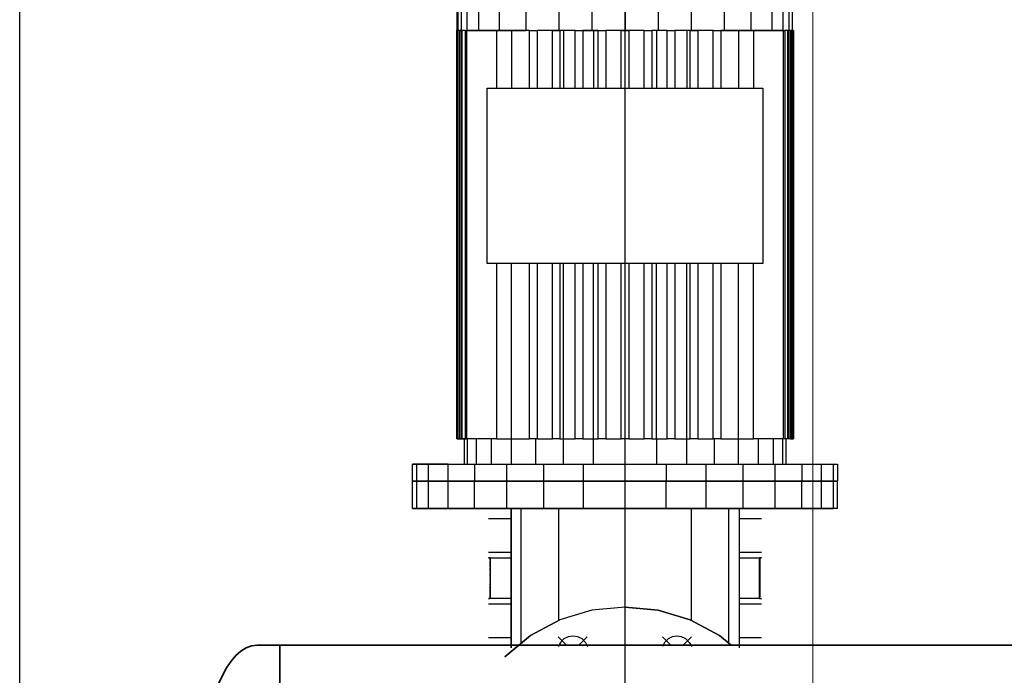
# Model space of a CAD drawing. Units: millimetres. Extents: x 862 to 1119, y 703 to 855.
# Drawn here: x 981 to 981, y 812 to 812 of the extents above; entities that cross this region are included whole.
import ezdxf

# ---------------------------------------------------------------- set-up
doc = ezdxf.new("R2010")
doc.units = ezdxf.units.MM
doc.linetypes.add('CENTERX2', pattern=[101.6, 63.5, -12.7, 12.7, -12.7])
doc.layers.add('appoggio', color=7, linetype='Continuous', lineweight=20)
doc.layers.add('Contorni', color=3, linetype='Continuous', lineweight=35)
for name, color, linetype in [('Center', 8, 'CENTERX2'), ('fissaggio', 9, 'Continuous'), ('GRUNDFOS', 5, 'Continuous')]:
    doc.layers.add(name, color=color, linetype=linetype)

msp = doc.modelspace()

# ---------------------------------------------------------------- linework, layer by layer
at = {"layer": 'appoggio', "color": 3}
msp.add_line((981.37837, 816.12387), (981.37837, 791.81439), dxfattribs=at)
at = {"layer": 'Center', "color": 8}
msp.add_line((981.26946, 810.50812), (981.26946, 812.04212), dxfattribs=at)
at = {"layer": 'Contorni', "color": 8, "ltscale": 0.5}
for p, q in [((981.05623, 811.61034), (981.06934, 811.61034)), ((981.06934, 811.61034), (981.63193, 811.61034)), ((981.06934, 811.45734), (981.06934, 811.61034))]:
    msp.add_line(p, q, dxfattribs=at)
msp.add_ellipse((981.05623, 811.53384), major_axis=(0, -0.0765), ratio=0.414286, start_param=3.141593, end_param=6.283185, dxfattribs=at)
at = {"layer": 'fissaggio'}
msp.add_line((980.9186, 811.00358), (980.9186, 813.85358), dxfattribs=at)
at = {"layer": 'GRUNDFOS', "color": 8}
for p, q in [((981.17187, 812.03557), (981.17187, 811.96657)), ((981.17261, 812.03557), (981.17261, 811.96657)), ((981.17458, 811.96657), (981.17458, 812.03557)), ((981.17779, 812.03557), (981.17779, 811.96657)), ((981.18444, 812.03557), (981.18444, 811.96657)), ((981.19652, 812.03557), (981.19652, 811.96657)), ((981.21204, 812.03557), (981.21204, 811.96657)), ((981.23102, 812.03557), (981.23102, 811.96657)), ((981.25024, 812.03557), (981.25024, 811.96657)), ((981.26946, 812.03557), (981.26946, 811.96657)), ((981.28868, 812.03557), (981.28868, 811.96657)), ((981.3079, 811.96657), (981.3079, 812.03557)), ((981.32688, 812.03557), (981.32688, 811.96657)), ((981.3424, 812.03557), (981.3424, 811.96657)), ((981.35448, 812.03557), (981.35448, 811.96657)), ((981.36088, 812.03557), (981.36088, 811.96657)), ((981.36433, 812.03557), (981.36433, 811.96657)), ((981.3663, 812.03557), (981.3663, 811.96657)), ((981.17187, 811.96657), (981.17187, 811.96682)), ((981.17187, 811.73), (981.17187, 811.96657)), ((981.17187, 811.73), (981.17187, 811.96657)), ((981.17212, 811.96657), (981.17187, 811.96657)), ((981.17187, 811.96657), (981.17212, 811.96657)), ((981.17212, 811.96657), (981.17212, 811.73)), ((981.17212, 811.96657), (981.17237, 811.96657)), ((981.17237, 811.73), (981.17237, 811.96657)), ((981.17261, 811.96657), (981.17237, 811.96657)), ((981.17261, 811.96657), (981.17237, 811.96657)), ((981.1731, 811.96657), (981.17261, 811.96657)), ((981.1731, 811.96657), (981.17261, 811.96657)), ((981.1731, 811.96657), (981.1731, 811.73)), ((981.1731, 811.96657), (981.1736, 811.96657)), ((981.1736, 811.73), (981.1736, 811.96657)), ((981.17434, 811.96657), (981.1736, 811.96657)), ((981.1736, 811.96657), (981.17434, 811.96657)), ((981.17434, 811.96657), (981.17434, 811.73)), ((981.17508, 811.96657), (981.17434, 811.96657)), ((981.17434, 811.96657), (981.17458, 811.96657)), ((981.17434, 811.96657), (981.17508, 811.96657)), ((981.17458, 811.96657), (981.17434, 811.96657)), ((981.17458, 811.96657), (981.17508, 811.96657)), ((981.17508, 811.96657), (981.17458, 811.96657)), ((981.17508, 811.73), (981.17508, 811.96657)), ((981.1768, 811.96657), (981.17508, 811.96657)), ((981.1768, 811.96657), (981.17508, 811.96657)), ((981.1768, 811.96657), (981.1768, 811.73)), ((981.1768, 811.96657), (981.17754, 811.96657)), ((981.17754, 811.96657), (981.17754, 811.73)), ((981.17779, 811.96657), (981.17754, 811.96657)), ((981.17754, 811.96657), (981.17779, 811.96657)), ((981.18444, 811.96657), (981.17779, 811.96657)), ((981.17779, 811.96657), (981.18444, 811.96657)), ((981.19652, 811.96657), (981.18444, 811.96657)), ((981.18444, 811.96657), (981.19652, 811.96657)), ((981.19504, 811.96657), (981.19504, 811.93306)), ((981.21204, 811.96657), (981.19652, 811.96657)), ((981.19652, 811.96657), (981.21204, 811.96657)), ((981.20366, 811.96657), (981.20366, 811.93306)), ((981.21401, 811.96657), (981.21204, 811.96657)), ((981.21401, 811.96657), (981.21204, 811.96657)), ((981.21401, 811.93306), (981.21401, 811.96657)), ((981.21401, 811.93306), (981.21401, 811.96657)), ((981.21401, 811.96657), (981.21845, 811.96657)), ((981.21845, 811.96657), (981.21845, 811.93306)), ((981.21845, 811.96657), (981.21845, 811.93306)), ((981.22732, 811.96657), (981.21845, 811.96657)), ((981.22732, 811.96657), (981.21845, 811.96657)), ((981.22732, 811.93306), (981.22732, 811.96657)), ((981.23102, 811.96657), (981.22732, 811.96657)), ((981.23175, 811.96657), (981.22732, 811.96657)), ((981.22732, 811.96657), (981.23102, 811.96657)), ((981.22732, 811.93306), (981.22732, 811.96657)), ((981.22732, 811.96657), (981.23175, 811.96657)), ((981.23102, 811.96657), (981.23175, 811.96657)), ((981.23175, 811.96657), (981.23102, 811.96657)), ((981.23175, 811.96657), (981.23175, 811.93306)), ((981.23175, 811.96657), (981.23175, 811.93306)), ((981.24063, 811.96657), (981.23175, 811.96657)), ((981.24063, 811.96657), (981.23175, 811.96657)), ((981.23373, 811.96657), (981.23373, 811.93306)), ((981.24063, 811.93306), (981.24063, 811.96657)), ((981.24063, 811.93306), (981.24063, 811.96657)), ((981.24063, 811.96657), (981.24506, 811.96657)), ((981.24506, 811.96657), (981.24506, 811.93306)), ((981.25024, 811.96657), (981.24506, 811.96657)), ((981.24506, 811.96657), (981.24506, 811.93306)), ((981.24506, 811.96657), (981.25024, 811.96657)), ((981.25393, 811.96657), (981.25024, 811.96657)), ((981.25024, 811.96657), (981.25393, 811.96657)), ((981.25122, 811.96657), (981.25122, 811.93306)), ((981.25393, 811.93306), (981.25393, 811.96657)), ((981.25393, 811.93306), (981.25393, 811.96657)), ((981.25393, 811.96657), (981.25837, 811.96657)), ((981.25837, 811.96657), (981.25837, 811.93306)), ((981.25837, 811.96657), (981.25837, 811.93306)), ((981.26724, 811.96657), (981.25837, 811.96657)), ((981.26724, 811.96657), (981.25837, 811.96657)), ((981.26724, 811.93306), (981.26724, 811.96657)), ((981.27168, 811.96657), (981.26724, 811.96657)), ((981.26724, 811.96657), (981.26946, 811.96657)), ((981.26724, 811.93306), (981.26724, 811.96657)), ((981.26724, 811.96657), (981.27168, 811.96657)), ((981.26946, 811.96657), (981.26724, 811.96657)), ((981.26946, 811.96657), (981.27168, 811.96657)), ((981.27168, 811.96657), (981.26946, 811.96657)), ((981.27168, 811.96657), (981.27168, 811.93306)), ((981.27168, 811.96657), (981.27168, 811.93306)), ((981.28055, 811.96657), (981.27168, 811.96657)), ((981.28055, 811.96657), (981.27168, 811.96657)), ((981.28055, 811.93306), (981.28055, 811.96657)), ((981.28055, 811.93306), (981.28055, 811.96657)), ((981.28055, 811.96657), (981.28498, 811.96657)), ((981.28498, 811.96657), (981.28498, 811.93306)), ((981.28868, 811.96657), (981.28498, 811.96657)), ((981.28498, 811.96657), (981.28498, 811.93306)), ((981.28868, 811.96657), (981.28498, 811.96657)), ((981.28769, 811.96657), (981.28769, 811.93306)), ((981.29385, 811.96657), (981.28868, 811.96657)), ((981.29385, 811.96657), (981.28868, 811.96657)), ((981.29385, 811.93306), (981.29385, 811.96657)), ((981.29385, 811.93306), (981.29385, 811.96657)), ((981.29385, 811.96657), (981.29829, 811.96657)), ((981.29829, 811.96657), (981.29829, 811.93306)), ((981.29829, 811.96657), (981.29829, 811.93306)), ((981.30716, 811.96657), (981.29829, 811.96657)), ((981.30716, 811.96657), (981.29829, 811.96657)), ((981.30519, 811.96657), (981.30519, 811.93306)), ((981.30716, 811.93306), (981.30716, 811.96657)), ((981.3116, 811.96657), (981.30716, 811.96657)), ((981.30716, 811.96657), (981.3079, 811.96657)), ((981.30716, 811.93306), (981.30716, 811.96657)), ((981.30716, 811.96657), (981.3116, 811.96657)), ((981.3079, 811.96657), (981.30716, 811.96657)), ((981.3116, 811.96657), (981.3079, 811.96657)), ((981.3079, 811.96657), (981.3116, 811.96657)), ((981.3116, 811.96657), (981.3116, 811.93306)), ((981.3116, 811.96657), (981.3116, 811.93306)), ((981.32047, 811.96657), (981.3116, 811.96657)), ((981.32047, 811.96657), (981.3116, 811.96657)), ((981.32047, 811.93306), (981.32047, 811.96657)), ((981.32047, 811.93306), (981.32047, 811.96657)), ((981.32047, 811.96657), (981.3249, 811.96657)), ((981.3249, 811.96657), (981.3249, 811.93306)), ((981.3249, 811.96657), (981.3249, 811.93306)), ((981.32688, 811.96657), (981.3249, 811.96657)), ((981.3249, 811.96657), (981.32688, 811.96657)), ((981.3424, 811.96657), (981.32688, 811.96657)), ((981.32688, 811.96657), (981.3424, 811.96657)), ((981.33525, 811.96657), (981.33525, 811.93306)), ((981.35448, 811.96657), (981.3424, 811.96657)), ((981.3424, 811.96657), (981.35448, 811.96657)), ((981.34388, 811.96657), (981.34388, 811.93306)), ((981.36088, 811.96657), (981.35448, 811.96657)), ((981.35448, 811.96657), (981.36088, 811.96657)), ((981.36138, 811.96657), (981.36088, 811.96657)), ((981.36138, 811.96657), (981.36088, 811.96657)), ((981.36138, 811.73), (981.36138, 811.96657)), ((981.36138, 811.96657), (981.36212, 811.96657)), ((981.36212, 811.96657), (981.36212, 811.73)), ((981.36359, 811.96657), (981.36212, 811.96657)), ((981.36359, 811.96657), (981.36212, 811.96657)), ((981.36359, 811.96657), (981.36359, 811.73)), ((981.36433, 811.96657), (981.36359, 811.96657)), ((981.36359, 811.96657), (981.36433, 811.96657)), ((981.36433, 811.96657), (981.36359, 811.96657)), ((981.36359, 811.96657), (981.36433, 811.96657)), ((981.36433, 811.96657), (981.36433, 811.96682)), ((981.36433, 811.96657), (981.36433, 811.96682)), ((981.36433, 811.96657), (981.36433, 811.73)), ((981.36532, 811.96657), (981.36433, 811.96657)), ((981.36532, 811.96657), (981.36433, 811.96657)), ((981.36532, 811.96657), (981.36532, 811.73)), ((981.36532, 811.96657), (981.36581, 811.96657)), ((981.3663, 811.96657), (981.36581, 811.96657)), ((981.36581, 811.96657), (981.36581, 811.73)), ((981.36581, 811.96657), (981.3663, 811.96657)), ((981.36655, 811.96657), (981.3663, 811.96657)), ((981.3663, 811.96657), (981.36655, 811.96657)), ((981.36655, 811.96657), (981.36655, 811.73)), ((981.36655, 811.96657), (981.36655, 811.73)), ((981.36704, 811.96657), (981.36655, 811.96657)), ((981.36655, 811.96657), (981.36704, 811.96657)), ((981.36704, 811.96657), (981.36704, 811.96682)), ((981.36704, 811.96657), (981.36704, 811.73)), ((981.36704, 811.73), (981.36704, 811.96657)), ((981.18962, 811.83153), (981.18962, 811.93306)), ((981.18962, 811.93306), (981.3493, 811.93306)), ((981.18962, 811.83153), (981.18962, 811.93306)), ((981.18962, 811.93306), (981.3493, 811.93306)), ((981.3493, 811.93306), (981.3493, 811.83153)), ((981.3493, 811.93306), (981.3493, 811.83153)), ((981.3493, 811.83153), (981.18962, 811.83153)), ((981.3493, 811.83153), (981.18962, 811.83153)), ((981.19504, 811.83153), (981.19504, 811.73)), ((981.20366, 811.73), (981.20366, 811.83153)), ((981.21401, 811.73), (981.21401, 811.83153)), ((981.21401, 811.73), (981.21401, 811.83153)), ((981.21845, 811.83153), (981.21845, 811.73)), ((981.21845, 811.83153), (981.21845, 811.73)), ((981.22732, 811.73), (981.22732, 811.83153)), ((981.22732, 811.73), (981.22732, 811.83153)), ((981.23175, 811.83153), (981.23175, 811.73)), ((981.23175, 811.83153), (981.23175, 811.73)), ((981.23373, 811.73), (981.23373, 811.83153)), ((981.24063, 811.73), (981.24063, 811.83153)), ((981.24063, 811.73), (981.24063, 811.83153)), ((981.24506, 811.83153), (981.24506, 811.73)), ((981.24506, 811.83153), (981.24506, 811.73)), ((981.25122, 811.73), (981.25122, 811.83153)), ((981.25393, 811.73), (981.25393, 811.83153)), ((981.25393, 811.73), (981.25393, 811.83153)), ((981.25837, 811.83153), (981.25837, 811.73)), ((981.25837, 811.83153), (981.25837, 811.73)), ((981.26724, 811.73), (981.26724, 811.83153)), ((981.26724, 811.73), (981.26724, 811.83153)), ((981.27168, 811.83153), (981.27168, 811.73)), ((981.27168, 811.83153), (981.27168, 811.73)), ((981.28055, 811.73), (981.28055, 811.83153)), ((981.28055, 811.73), (981.28055, 811.83153)), ((981.28498, 811.83153), (981.28498, 811.73)), ((981.28498, 811.83153), (981.28498, 811.73)), ((981.28769, 811.73), (981.28769, 811.83153)), ((981.29385, 811.73), (981.29385, 811.83153)), ((981.29385, 811.73), (981.29385, 811.83153)), ((981.29829, 811.83153), (981.29829, 811.73)), ((981.29829, 811.83153), (981.29829, 811.73)), ((981.30519, 811.73), (981.30519, 811.83153)), ((981.30716, 811.73), (981.30716, 811.83153)), ((981.30716, 811.73), (981.30716, 811.83153)), ((981.3116, 811.83153), (981.3116, 811.73)), ((981.3116, 811.83153), (981.3116, 811.73)), ((981.32047, 811.73), (981.32047, 811.83153)), ((981.32047, 811.73), (981.32047, 811.83153)), ((981.3249, 811.83153), (981.3249, 811.73)), ((981.3249, 811.83153), (981.3249, 811.73)), ((981.33525, 811.73), (981.33525, 811.83153)), ((981.34388, 811.73), (981.34388, 811.83153)), ((981.17212, 811.73), (981.17187, 811.73)), ((981.17212, 811.73), (981.17187, 811.73)), ((981.17212, 811.73), (981.17237, 811.73)), ((981.17237, 811.73), (981.17212, 811.73)), ((981.17237, 811.73), (981.1731, 811.73)), ((981.1731, 811.73), (981.17237, 811.73)), ((981.1731, 811.73), (981.1736, 811.73)), ((981.1736, 811.73), (981.1731, 811.73)), ((981.1736, 811.73), (981.17434, 811.73)), ((981.17434, 811.73), (981.1736, 811.73)), ((981.17434, 811.73), (981.17508, 811.73)), ((981.17508, 811.73), (981.17434, 811.73)), ((981.17508, 811.73), (981.1768, 811.73)), ((981.1768, 811.73), (981.17508, 811.73)), ((981.17631, 811.71521), (981.17631, 811.73)), ((981.1768, 811.73), (981.17754, 811.73)), ((981.17754, 811.73), (981.1768, 811.73)), ((981.19504, 811.73), (981.17754, 811.73)), ((981.19504, 811.73), (981.17754, 811.73)), ((981.17803, 811.73), (981.17803, 811.71521)), ((981.18345, 811.71521), (981.18345, 811.73)), ((981.19208, 811.71521), (981.19208, 811.73)), ((981.19504, 811.73), (981.20366, 811.73)), ((981.20366, 811.71521), (981.20366, 811.73)), ((981.20366, 811.73), (981.21401, 811.73)), ((981.21845, 811.73), (981.21401, 811.73)), ((981.21845, 811.73), (981.21401, 811.73)), ((981.21771, 811.71521), (981.21771, 811.73)), ((981.21845, 811.73), (981.22732, 811.73)), ((981.23175, 811.73), (981.22732, 811.73)), ((981.23175, 811.73), (981.22732, 811.73)), ((981.23175, 811.73), (981.23373, 811.73)), ((981.23373, 811.71521), (981.23373, 811.73)), ((981.23373, 811.73), (981.24063, 811.73)), ((981.24506, 811.73), (981.24063, 811.73)), ((981.24506, 811.73), (981.24063, 811.73)), ((981.24506, 811.73), (981.25122, 811.73)), ((981.25122, 811.71521), (981.25122, 811.73)), ((981.25122, 811.73), (981.25393, 811.73)), ((981.25837, 811.73), (981.25393, 811.73)), ((981.25837, 811.73), (981.25393, 811.73)), ((981.25837, 811.73), (981.26724, 811.73)), ((981.27168, 811.73), (981.26724, 811.73)), ((981.27168, 811.73), (981.26724, 811.73)), ((981.26946, 811.71521), (981.26946, 811.73)), ((981.27168, 811.73), (981.28055, 811.73)), ((981.28498, 811.73), (981.28055, 811.73)), ((981.28498, 811.73), (981.28055, 811.73)), ((981.28498, 811.73), (981.28769, 811.73)), ((981.28769, 811.73), (981.28769, 811.71521)), ((981.28769, 811.73), (981.29385, 811.73)), ((981.29829, 811.73), (981.29385, 811.73)), ((981.29829, 811.73), (981.29385, 811.73)), ((981.29829, 811.73), (981.30519, 811.73)), ((981.30519, 811.71521), (981.30519, 811.73)), ((981.30519, 811.73), (981.30716, 811.73)), ((981.3116, 811.73), (981.30716, 811.73)), ((981.3116, 811.73), (981.30716, 811.73)), ((981.3116, 811.73), (981.32047, 811.73)), ((981.3249, 811.73), (981.32047, 811.73)), ((981.3249, 811.73), (981.32047, 811.73)), ((981.32121, 811.71521), (981.32121, 811.73)), ((981.3249, 811.73), (981.33525, 811.73)), ((981.33525, 811.71521), (981.33525, 811.73)), ((981.33525, 811.73), (981.34388, 811.73)), ((981.36138, 811.73), (981.34388, 811.73)), ((981.36138, 811.73), (981.34388, 811.73)), ((981.34684, 811.71521), (981.34684, 811.73)), ((981.35546, 811.71521), (981.35546, 811.73)), ((981.36088, 811.71521), (981.36088, 811.73)), ((981.36212, 811.73), (981.36138, 811.73)), ((981.36212, 811.73), (981.36138, 811.73)), ((981.36359, 811.73), (981.36212, 811.73)), ((981.36359, 811.73), (981.36212, 811.73)), ((981.36261, 811.73), (981.36261, 811.71521)), ((981.36433, 811.73), (981.36359, 811.73)), ((981.36433, 811.73), (981.36359, 811.73)), ((981.36532, 811.73), (981.36433, 811.73)), ((981.36532, 811.73), (981.36433, 811.73)), ((981.36532, 811.73), (981.36581, 811.73)), ((981.36581, 811.73), (981.36532, 811.73)), ((981.36581, 811.73), (981.36655, 811.73)), ((981.36655, 811.73), (981.36581, 811.73)), ((981.36704, 811.73), (981.36655, 811.73)), ((981.36655, 811.73), (981.36704, 811.73)), ((981.14624, 811.70536), (981.14624, 811.71521)), ((981.14624, 811.71521), (981.14871, 811.71521)), ((981.14871, 811.71521), (981.14624, 811.71521)), ((981.14871, 811.70536), (981.14871, 811.71521)), ((981.14871, 811.71521), (981.15561, 811.71521)), ((981.15561, 811.71521), (981.14871, 811.71521)), ((981.15561, 811.70536), (981.15561, 811.71521)), ((981.15561, 811.71521), (981.16694, 811.71521)), ((981.16694, 811.71521), (981.15561, 811.71521)), ((981.16694, 811.70536), (981.16694, 811.71521)), ((981.16694, 811.71521), (981.18222, 811.71521)), ((981.16694, 811.71521), (981.18222, 811.71521)), ((981.18222, 811.71521), (981.20095, 811.71521)), ((981.18222, 811.71521), (981.20095, 811.71521)), ((981.18222, 811.71521), (981.18222, 811.70536)), ((981.20095, 811.70536), (981.20095, 811.71521)), ((981.20095, 811.71521), (981.22239, 811.71521)), ((981.20095, 811.71521), (981.22239, 811.71521)), ((981.22239, 811.70536), (981.22239, 811.71521)), ((981.22239, 811.71521), (981.24531, 811.71521)), ((981.22239, 811.71521), (981.24531, 811.71521)), ((981.24531, 811.70536), (981.24531, 811.71521)), ((981.24531, 811.71521), (981.26946, 811.71521)), ((981.24531, 811.71521), (981.26946, 811.71521)), ((981.26946, 811.70536), (981.26946, 811.71521)), ((981.26946, 811.71521), (981.29336, 811.71521)), ((981.26946, 811.71521), (981.29336, 811.71521)), ((981.29336, 811.71521), (981.31653, 811.71521)), ((981.29336, 811.71521), (981.31653, 811.71521)), ((981.29336, 811.71521), (981.29336, 811.70536)), ((981.31653, 811.70536), (981.31653, 811.71521)), ((981.31653, 811.71521), (981.33797, 811.71521)), ((981.31653, 811.71521), (981.33797, 811.71521)), ((981.33797, 811.70536), (981.33797, 811.71521)), ((981.33797, 811.71521), (981.35645, 811.71521)), ((981.33797, 811.71521), (981.35645, 811.71521)), ((981.35645, 811.70536), (981.35645, 811.71521)), ((981.35645, 811.71521), (981.37197, 811.71521)), ((981.35645, 811.71521), (981.37197, 811.71521)), ((981.37197, 811.71521), (981.38331, 811.71521)), ((981.37197, 811.71521), (981.37197, 811.70536)), ((981.37197, 811.71521), (981.38331, 811.71521)), ((981.38331, 811.70536), (981.38331, 811.71521)), ((981.38331, 811.71521), (981.39021, 811.71521)), ((981.38331, 811.71521), (981.39021, 811.71521)), ((981.39021, 811.70536), (981.39021, 811.71521)), ((981.39021, 811.71521), (981.39267, 811.71521)), ((981.39021, 811.71521), (981.39267, 811.71521)), ((981.39267, 811.71521), (981.39267, 811.70536)), ((981.14871, 811.70536), (981.14624, 811.70536)), ((981.14624, 811.68959), (981.14624, 811.70536)), ((981.14871, 811.70536), (981.14624, 811.70536)), ((981.14624, 811.70536), (981.14871, 811.70536)), ((981.15561, 811.70536), (981.14871, 811.70536)), ((981.14871, 811.68959), (981.14871, 811.70536)), ((981.15561, 811.70536), (981.14871, 811.70536)), ((981.14871, 811.70536), (981.15561, 811.70536)), ((981.16694, 811.70536), (981.15561, 811.70536)), ((981.15561, 811.68959), (981.15561, 811.70536)), ((981.16694, 811.70536), (981.15561, 811.70536)), ((981.15561, 811.70536), (981.16694, 811.70536)), ((981.18222, 811.70536), (981.16694, 811.70536)), ((981.16694, 811.68959), (981.16694, 811.70536)), ((981.18222, 811.70536), (981.16694, 811.70536)), ((981.16694, 811.70536), (981.18222, 811.70536)), ((981.20095, 811.70536), (981.18222, 811.70536)), ((981.18222, 811.68959), (981.18222, 811.70536)), ((981.20095, 811.70536), (981.18222, 811.70536)), ((981.18222, 811.70536), (981.20095, 811.70536)), ((981.22239, 811.70536), (981.20095, 811.70536)), ((981.20095, 811.68959), (981.20095, 811.70536)), ((981.22239, 811.70536), (981.20095, 811.70536)), ((981.20095, 811.70536), (981.22239, 811.70536)), ((981.22239, 811.70536), (981.24531, 811.70536)), ((981.22239, 811.68959), (981.22239, 811.70536)), ((981.24531, 811.70536), (981.22239, 811.70536)), ((981.22239, 811.70536), (981.24531, 811.70536)), ((981.24531, 811.70536), (981.26946, 811.70536)), ((981.24531, 811.68959), (981.24531, 811.70536)), ((981.26946, 811.70536), (981.24531, 811.70536)), ((981.24531, 811.70536), (981.26946, 811.70536)), ((981.26946, 811.70536), (981.29336, 811.70536)), ((981.26946, 811.68959), (981.26946, 811.70536)), ((981.29336, 811.70536), (981.26946, 811.70536)), ((981.26946, 811.70536), (981.29336, 811.70536)), ((981.29336, 811.70536), (981.31653, 811.70536)), ((981.29336, 811.68959), (981.29336, 811.70536)), ((981.31653, 811.70536), (981.29336, 811.70536)), ((981.29336, 811.70536), (981.31653, 811.70536)), ((981.31653, 811.70536), (981.33797, 811.70536)), ((981.31653, 811.68959), (981.31653, 811.70536)), ((981.33797, 811.70536), (981.31653, 811.70536)), ((981.31653, 811.70536), (981.33797, 811.70536)), ((981.35645, 811.70536), (981.33797, 811.70536)), ((981.33797, 811.68959), (981.33797, 811.70536)), ((981.35645, 811.70536), (981.33797, 811.70536)), ((981.33797, 811.70536), (981.35645, 811.70536)), ((981.37197, 811.70536), (981.35645, 811.70536)), ((981.35645, 811.68959), (981.35645, 811.70536)), ((981.37197, 811.70536), (981.35645, 811.70536)), ((981.35645, 811.70536), (981.37197, 811.70536)), ((981.38331, 811.70536), (981.37197, 811.70536)), ((981.37197, 811.68959), (981.37197, 811.70536)), ((981.38331, 811.70536), (981.37197, 811.70536)), ((981.37197, 811.70536), (981.38331, 811.70536)), ((981.38331, 811.70536), (981.39021, 811.70536)), ((981.38331, 811.68959), (981.38331, 811.70536)), ((981.39021, 811.70536), (981.38331, 811.70536)), ((981.38331, 811.70536), (981.39021, 811.70536)), ((981.39021, 811.70536), (981.39267, 811.70536)), ((981.39021, 811.68959), (981.39021, 811.70536)), ((981.39267, 811.70536), (981.39021, 811.70536)), ((981.39267, 811.70536), (981.39021, 811.70536)), ((981.39267, 811.68959), (981.39267, 811.70536)), ((981.14871, 811.68959), (981.14624, 811.68959)), ((981.14624, 811.68959), (981.14871, 811.68959)), ((981.15561, 811.68959), (981.14871, 811.68959)), ((981.14871, 811.68959), (981.15561, 811.68959)), ((981.16694, 811.68959), (981.15561, 811.68959)), ((981.15561, 811.68959), (981.16694, 811.68959)), ((981.18222, 811.68959), (981.16694, 811.68959)), ((981.16694, 811.68959), (981.18222, 811.68959)), ((981.20095, 811.68959), (981.18222, 811.68959)), ((981.18222, 811.68959), (981.20095, 811.68959)), ((981.22239, 811.68959), (981.20095, 811.68959)), ((981.20095, 811.68959), (981.22239, 811.68959)), ((981.20342, 811.60876), (981.20342, 811.68959)), ((981.20342, 811.68959), (981.20342, 811.60876)), ((981.20933, 811.61122), (981.20933, 811.68959)), ((981.24531, 811.68959), (981.22239, 811.68959)), ((981.22239, 811.68959), (981.24531, 811.68959)), ((981.23102, 811.62453), (981.23102, 811.68959)), ((981.26946, 811.68959), (981.24531, 811.68959)), ((981.24531, 811.68959), (981.26946, 811.68959)), ((981.29336, 811.68959), (981.26946, 811.68959)), ((981.26946, 811.68959), (981.29336, 811.68959)), ((981.31653, 811.68959), (981.29336, 811.68959)), ((981.29336, 811.68959), (981.31653, 811.68959)), ((981.3079, 811.62453), (981.3079, 811.68959)), ((981.33797, 811.68959), (981.31653, 811.68959)), ((981.31653, 811.68959), (981.33797, 811.68959)), ((981.32959, 811.61147), (981.32959, 811.68959)), ((981.3355, 811.68959), (981.3355, 811.60876)), ((981.3355, 811.68959), (981.3355, 811.60876)), ((981.35645, 811.68959), (981.33797, 811.68959)), ((981.33797, 811.68959), (981.35645, 811.68959)), ((981.37197, 811.68959), (981.35645, 811.68959)), ((981.35645, 811.68959), (981.37197, 811.68959)), ((981.38331, 811.68959), (981.37197, 811.68959)), ((981.37197, 811.68959), (981.38331, 811.68959)), ((981.39021, 811.68959), (981.38331, 811.68959)), ((981.38331, 811.68959), (981.39021, 811.68959)), ((981.39267, 811.68959), (981.39021, 811.68959)), ((981.39267, 811.68959), (981.39021, 811.68959)), ((981.19035, 811.68367), (981.19208, 811.68367)), ((981.19208, 811.68367), (981.1975, 811.68367)), ((981.1975, 811.68367), (981.20342, 811.68367)), ((981.3355, 811.68367), (981.34142, 811.68367)), ((981.34142, 811.68367), (981.34684, 811.68367)), ((981.34684, 811.68367), (981.34856, 811.68367)), ((981.19208, 811.66396), (981.19035, 811.66396)), ((981.19208, 811.66396), (981.19035, 811.66396)), ((981.19035, 811.661), (981.19208, 811.661)), ((981.19134, 811.661), (981.19035, 811.661)), ((981.19035, 811.661), (981.19134, 811.661)), ((981.19035, 811.661), (981.19208, 811.661)), ((981.19035, 811.661), (981.19134, 811.661)), ((981.19134, 811.661), (981.19134, 811.63734)), ((981.19134, 811.661), (981.19134, 811.63734)), ((981.19134, 811.661), (981.19134, 811.63734)), ((981.19134, 811.66026), (981.19134, 811.66051)), ((981.19134, 811.66026), (981.19134, 811.66051)), ((981.19134, 811.66026), (981.19134, 811.66051)), ((981.19134, 811.66026), (981.19134, 811.66051)), ((981.19134, 811.66001), (981.19134, 811.66026)), ((981.19134, 811.66001), (981.19134, 811.66026)), ((981.19134, 811.66001), (981.19134, 811.66026)), ((981.19134, 811.66001), (981.19134, 811.66026)), ((981.1975, 811.66396), (981.19208, 811.66396)), ((981.1975, 811.66396), (981.19208, 811.66396)), ((981.19208, 811.661), (981.1975, 811.661)), ((981.19208, 811.661), (981.1975, 811.661)), ((981.20342, 811.66396), (981.1975, 811.66396)), ((981.20342, 811.66396), (981.1975, 811.66396)), ((981.1975, 811.661), (981.20342, 811.661)), ((981.1975, 811.661), (981.20342, 811.661)), ((981.34142, 811.66396), (981.3355, 811.66396)), ((981.3355, 811.66396), (981.3355, 811.661)), ((981.3355, 811.661), (981.34142, 811.661)), ((981.34684, 811.66396), (981.34142, 811.66396)), ((981.34142, 811.661), (981.34684, 811.661)), ((981.34856, 811.66396), (981.34684, 811.66396)), ((981.34684, 811.661), (981.34856, 811.661)), ((981.34856, 811.661), (981.34733, 811.661)), ((981.34733, 811.63734), (981.34733, 811.661)), ((981.34733, 811.661), (981.34856, 811.661)), ((981.34733, 811.63734), (981.34733, 811.661)), ((981.34758, 811.66051), (981.34733, 811.66051)), ((981.34733, 811.66051), (981.34758, 811.66051)), ((981.34758, 811.66051), (981.34733, 811.66051)), ((981.34733, 811.66051), (981.34758, 811.66051)), ((981.34758, 811.66051), (981.34733, 811.66051)), ((981.34733, 811.66051), (981.34758, 811.66051)), ((981.34758, 811.66051), (981.34733, 811.66051)), ((981.34733, 811.66051), (981.34758, 811.66051)), ((981.34758, 811.66051), (981.34733, 811.66051)), ((981.34733, 811.66051), (981.34758, 811.66051)), ((981.34758, 811.66026), (981.34733, 811.66026)), ((981.34733, 811.66026), (981.34758, 811.66026)), ((981.34758, 811.66026), (981.34733, 811.66026)), ((981.34733, 811.66026), (981.34758, 811.66026)), ((981.34758, 811.66026), (981.34733, 811.66026)), ((981.34758, 811.66026), (981.34758, 811.66051)), ((981.34758, 811.66051), (981.34758, 811.66026)), ((981.34758, 811.66001), (981.34758, 811.66026)), ((981.34758, 811.66026), (981.34758, 811.66001)), ((981.19134, 811.65977), (981.19134, 811.66001)), ((981.19134, 811.65977), (981.19134, 811.66001)), ((981.19134, 811.65952), (981.19134, 811.65977)), ((981.19134, 811.65952), (981.19134, 811.65977)), ((981.19134, 811.65878), (981.19134, 811.65903)), ((981.19134, 811.65878), (981.19134, 811.65903)), ((981.19134, 811.65854), (981.19134, 811.65878)), ((981.19134, 811.65854), (981.19134, 811.65878)), ((981.19134, 811.65829), (981.19134, 811.65854)), ((981.19134, 811.65829), (981.19134, 811.65854)), ((981.19134, 811.6578), (981.19134, 811.65804)), ((981.19134, 811.6578), (981.19134, 811.65804)), ((981.19134, 811.65755), (981.19134, 811.6578)), ((981.19134, 811.65755), (981.19134, 811.6578)), ((981.19134, 811.6573), (981.19134, 811.65755)), ((981.19134, 811.6573), (981.19134, 811.65755)), ((981.19134, 811.65706), (981.19134, 811.6573)), ((981.19134, 811.65706), (981.19134, 811.6573)), ((981.19134, 811.65706), (981.19134, 811.6573)), ((981.19134, 811.65706), (981.19134, 811.6573)), ((981.19134, 811.65656), (981.19134, 811.65681)), ((981.19134, 811.65656), (981.19134, 811.65681)), ((981.19134, 811.65632), (981.19134, 811.65656)), ((981.19134, 811.65632), (981.19134, 811.65656)), ((981.19134, 811.65607), (981.19134, 811.65632)), ((981.19134, 811.65607), (981.19134, 811.65632)), ((981.19134, 811.65582), (981.19134, 811.65607)), ((981.19134, 811.65582), (981.19134, 811.65607)), ((981.19134, 811.65484), (981.19134, 811.65509)), ((981.19134, 811.65484), (981.19134, 811.65509)), ((981.19134, 811.65435), (981.19134, 811.65459)), ((981.19134, 811.65435), (981.19134, 811.65459)), ((981.34758, 811.66001), (981.34733, 811.66001)), ((981.34733, 811.66001), (981.34758, 811.66001)), ((981.34758, 811.66001), (981.34733, 811.66001)), ((981.34758, 811.66001), (981.34733, 811.66001)), ((981.34733, 811.66001), (981.34758, 811.66001)), ((981.34758, 811.66001), (981.34733, 811.66001)), ((981.34758, 811.65977), (981.34733, 811.65977)), ((981.34758, 811.65952), (981.34733, 811.65952)), ((981.34733, 811.65952), (981.34758, 811.65952)), ((981.34758, 811.65952), (981.34733, 811.65952)), ((981.34758, 811.65952), (981.34733, 811.65952)), ((981.34758, 811.65927), (981.34733, 811.65927)), ((981.34758, 811.65903), (981.34733, 811.65903)), ((981.34758, 811.65878), (981.34733, 811.65878)), ((981.34733, 811.65878), (981.34758, 811.65878)), ((981.34758, 811.65854), (981.34733, 811.65854)), ((981.34733, 811.65804), (981.34758, 811.65804)), ((981.34758, 811.65804), (981.34733, 811.65804)), ((981.34758, 811.6578), (981.34733, 811.6578)), ((981.34733, 811.6578), (981.34758, 811.6578)), ((981.34758, 811.6578), (981.34733, 811.6578)), ((981.34733, 811.6578), (981.34758, 811.6578)), ((981.34758, 811.6578), (981.34733, 811.6578)), ((981.34733, 811.6578), (981.34758, 811.6578)), ((981.34758, 811.6578), (981.34733, 811.6578)), ((981.34733, 811.6578), (981.34758, 811.6578)), ((981.34758, 811.65755), (981.34733, 811.65755)), ((981.34758, 811.65755), (981.34733, 811.65755)), ((981.34733, 811.65755), (981.34758, 811.65755)), ((981.34758, 811.65755), (981.34733, 811.65755)), ((981.34758, 811.6573), (981.34733, 811.6573)), ((981.34758, 811.6573), (981.34733, 811.6573)), ((981.34733, 811.6573), (981.34758, 811.6573)), ((981.34758, 811.6573), (981.34733, 811.6573)), ((981.34758, 811.65706), (981.34733, 811.65706)), ((981.34758, 811.65706), (981.34733, 811.65706)), ((981.34758, 811.65681), (981.34733, 811.65681)), ((981.34758, 811.65681), (981.34733, 811.65681)), ((981.34758, 811.65681), (981.34733, 811.65681)), ((981.34733, 811.65681), (981.34758, 811.65681)), ((981.34758, 811.65681), (981.34733, 811.65681)), ((981.34758, 811.65681), (981.34733, 811.65681)), ((981.34758, 811.65656), (981.34733, 811.65656)), ((981.34758, 811.65656), (981.34733, 811.65656)), ((981.34758, 811.65656), (981.34733, 811.65656)), ((981.34733, 811.65656), (981.34758, 811.65656)), ((981.34758, 811.65632), (981.34733, 811.65632)), ((981.34758, 811.65632), (981.34733, 811.65632)), ((981.34758, 811.65607), (981.34733, 811.65607)), ((981.34758, 811.65607), (981.34733, 811.65607)), ((981.34758, 811.65582), (981.34733, 811.65582)), ((981.34758, 811.65582), (981.34733, 811.65582)), ((981.34758, 811.65558), (981.34733, 811.65558)), ((981.34758, 811.65558), (981.34733, 811.65558)), ((981.34758, 811.65533), (981.34733, 811.65533)), ((981.34758, 811.65533), (981.34733, 811.65533)), ((981.34758, 811.65509), (981.34733, 811.65509)), ((981.34758, 811.65509), (981.34733, 811.65509)), ((981.34758, 811.65509), (981.34733, 811.65509)), ((981.34758, 811.65484), (981.34733, 811.65484)), ((981.34758, 811.65459), (981.34733, 811.65459)), ((981.34758, 811.65459), (981.34733, 811.65459)), ((981.34758, 811.65459), (981.34733, 811.65459)), ((981.34758, 811.65952), (981.34758, 811.66001)), ((981.34758, 811.66001), (981.34758, 811.65977)), ((981.34758, 811.65977), (981.34758, 811.65952)), ((981.34758, 811.65903), (981.34758, 811.65952)), ((981.34758, 811.65952), (981.34758, 811.65927)), ((981.34758, 811.65927), (981.34758, 811.65903)), ((981.34758, 811.65878), (981.34758, 811.65903)), ((981.34758, 811.65903), (981.34758, 811.65878)), ((981.34758, 811.65854), (981.34758, 811.65878)), ((981.34758, 811.65878), (981.34758, 811.65854)), ((981.34758, 811.65706), (981.34758, 811.65854)), ((981.34758, 811.65854), (981.34758, 811.65804)), ((981.34758, 811.65804), (981.34758, 811.65854)), ((981.34758, 811.65854), (981.34758, 811.65829)), ((981.34758, 811.65829), (981.34758, 811.65804)), ((981.34758, 811.65804), (981.34758, 811.65706)), ((981.34758, 811.6578), (981.34758, 811.65804)), ((981.34758, 811.65804), (981.34758, 811.6578)), ((981.34758, 811.65755), (981.34758, 811.6578)), ((981.34758, 811.6578), (981.34758, 811.6573)), ((981.34758, 811.65755), (981.34758, 811.6578)), ((981.34758, 811.6578), (981.34758, 811.65755)), ((981.34758, 811.65681), (981.34758, 811.65755)), ((981.34758, 811.6573), (981.34758, 811.65755)), ((981.34758, 811.65755), (981.34758, 811.6573)), ((981.34758, 811.6573), (981.34758, 811.65706)), ((981.34758, 811.65706), (981.34758, 811.6573)), ((981.34758, 811.6573), (981.34758, 811.65681)), ((981.34758, 811.65706), (981.34758, 811.65558)), ((981.34758, 811.65336), (981.34758, 811.65706)), ((981.34758, 811.65706), (981.34758, 811.65681)), ((981.34758, 811.65681), (981.34758, 811.65706)), ((981.34758, 811.65632), (981.34758, 811.65681)), ((981.34758, 811.65681), (981.34758, 811.65656)), ((981.34758, 811.65656), (981.34758, 811.65681)), ((981.34758, 811.65681), (981.34758, 811.65656)), ((981.34758, 811.65656), (981.34758, 811.65607)), ((981.34758, 811.65632), (981.34758, 811.65656)), ((981.34758, 811.65656), (981.34758, 811.65607)), ((981.34758, 811.65582), (981.34758, 811.65632)), ((981.34758, 811.65607), (981.34758, 811.65632)), ((981.34758, 811.65607), (981.34758, 811.65558)), ((981.34758, 811.65582), (981.34758, 811.65607)), ((981.34758, 811.65607), (981.34758, 811.65558)), ((981.34758, 811.65533), (981.34758, 811.65582)), ((981.34758, 811.65558), (981.34758, 811.65582)), ((981.34758, 811.65558), (981.34758, 811.65484)), ((981.34758, 811.65558), (981.34758, 811.65533)), ((981.34758, 811.65533), (981.34758, 811.65558)), ((981.34758, 811.65558), (981.34758, 811.65509)), ((981.34758, 811.65509), (981.34758, 811.65533)), ((981.34758, 811.65533), (981.34758, 811.65509)), ((981.34758, 811.65509), (981.34758, 811.65533)), ((981.34758, 811.65459), (981.34758, 811.65509)), ((981.34758, 811.65509), (981.34758, 811.65459)), ((981.34758, 811.65484), (981.34758, 811.65509)), ((981.34758, 811.65509), (981.34758, 811.65459)), ((981.34758, 811.65484), (981.34758, 811.6541)), ((981.34758, 811.65459), (981.34758, 811.65484)), ((981.34758, 811.6541), (981.34758, 811.65459)), ((981.34758, 811.65459), (981.34758, 811.6541)), ((981.19134, 811.6541), (981.19134, 811.65435)), ((981.19134, 811.6541), (981.19134, 811.65435)), ((981.19134, 811.6541), (981.19134, 811.65435)), ((981.19134, 811.6541), (981.19134, 811.65435)), ((981.19134, 811.65361), (981.19134, 811.65385)), ((981.19134, 811.65361), (981.19134, 811.65385)), ((981.19134, 811.65336), (981.19134, 811.65361)), ((981.19134, 811.65336), (981.19134, 811.65361)), ((981.19134, 811.65262), (981.19134, 811.65287)), ((981.19134, 811.65262), (981.19134, 811.65287)), ((981.19134, 811.65188), (981.19134, 811.65213)), ((981.19134, 811.65188), (981.19134, 811.65213)), ((981.19134, 811.65164), (981.19134, 811.65188)), ((981.19134, 811.65164), (981.19134, 811.65188)), ((981.19134, 811.65114), (981.19134, 811.65139)), ((981.19134, 811.65114), (981.19134, 811.65139)), ((981.19134, 811.6504), (981.19134, 811.65065)), ((981.19134, 811.6504), (981.19134, 811.65065)), ((981.19134, 811.65016), (981.19134, 811.6504)), ((981.19134, 811.65016), (981.19134, 811.6504)), ((981.19134, 811.64942), (981.19134, 811.64966)), ((981.19134, 811.64942), (981.19134, 811.64966)), ((981.19134, 811.64942), (981.19134, 811.64966)), ((981.19134, 811.64942), (981.19134, 811.64966)), ((981.19134, 811.64917), (981.19134, 811.64942)), ((981.19134, 811.64917), (981.19134, 811.64942)), ((981.34758, 811.6541), (981.34733, 811.6541)), ((981.34758, 811.6541), (981.34733, 811.6541)), ((981.34758, 811.65336), (981.34733, 811.65336)), ((981.34758, 811.65336), (981.34733, 811.65336)), ((981.34733, 811.65336), (981.34758, 811.65336)), ((981.34758, 811.65287), (981.34733, 811.65287)), ((981.34758, 811.65213), (981.34733, 811.65213)), ((981.34758, 811.65213), (981.34733, 811.65213)), ((981.34758, 811.65139), (981.34733, 811.65139)), ((981.34758, 811.65114), (981.34733, 811.65114)), ((981.34758, 811.6509), (981.34733, 811.6509)), ((981.34758, 811.65016), (981.34733, 811.65016)), ((981.34758, 811.64942), (981.34733, 811.64942)), ((981.34758, 811.64917), (981.34733, 811.64917)), ((981.34758, 811.64917), (981.34733, 811.64917)), ((981.34758, 811.6541), (981.34758, 811.65311)), ((981.34758, 811.65361), (981.34758, 811.6541)), ((981.34758, 811.6541), (981.34758, 811.65361)), ((981.34758, 811.65336), (981.34758, 811.65361)), ((981.34758, 811.65361), (981.34758, 811.65336)), ((981.34758, 811.65213), (981.34758, 811.65336)), ((981.34758, 811.65311), (981.34758, 811.65336)), ((981.34758, 811.65336), (981.34758, 811.65287)), ((981.34758, 811.65311), (981.34758, 811.65213)), ((981.34758, 811.65262), (981.34758, 811.65311)), ((981.34758, 811.65287), (981.34758, 811.65237)), ((981.34758, 811.65237), (981.34758, 811.65262)), ((981.34758, 811.65188), (981.34758, 811.65237)), ((981.34758, 811.65237), (981.34758, 811.65213)), ((981.34758, 811.65213), (981.34758, 811.65139)), ((981.34758, 811.65139), (981.34758, 811.65213)), ((981.34758, 811.65213), (981.34758, 811.65164)), ((981.34758, 811.65139), (981.34758, 811.65188)), ((981.34758, 811.65164), (981.34758, 811.65114)), ((981.34758, 811.65139), (981.34758, 811.6509)), ((981.34758, 811.6509), (981.34758, 811.65139)), ((981.34758, 811.6509), (981.34758, 811.65139)), ((981.34758, 811.65114), (981.34758, 811.65065)), ((981.34758, 811.6509), (981.34758, 811.65016)), ((981.34758, 811.6504), (981.34758, 811.6509)), ((981.34758, 811.65016), (981.34758, 811.6509)), ((981.34758, 811.65065), (981.34758, 811.6504)), ((981.34758, 811.64991), (981.34758, 811.6504)), ((981.34758, 811.6504), (981.34758, 811.65016)), ((981.34758, 811.65016), (981.34758, 811.64966)), ((981.34758, 811.64966), (981.34758, 811.65016)), ((981.34758, 811.65016), (981.34758, 811.64966)), ((981.34758, 811.64892), (981.34758, 811.64991)), ((981.34758, 811.64966), (981.34758, 811.64917)), ((981.34758, 811.64917), (981.34758, 811.64966)), ((981.34758, 811.64966), (981.34758, 811.64942)), ((981.34758, 811.64942), (981.34758, 811.64868)), ((981.34758, 811.64917), (981.34758, 811.64843)), ((981.34758, 811.64868), (981.34758, 811.64917)), ((981.34758, 811.64868), (981.34758, 811.64892)), ((981.19134, 811.64843), (981.19134, 811.64868)), ((981.19134, 811.64843), (981.19134, 811.64868)), ((981.19134, 811.64745), (981.19134, 811.64769)), ((981.19134, 811.64745), (981.19134, 811.64769)), ((981.19134, 811.6472), (981.19134, 811.64745)), ((981.19134, 811.6472), (981.19134, 811.64745)), ((981.19134, 811.64646), (981.19134, 811.64671)), ((981.19134, 811.64646), (981.19134, 811.64671)), ((981.19134, 811.64646), (981.19134, 811.64671)), ((981.19134, 811.64646), (981.19134, 811.64671)), ((981.19134, 811.64572), (981.19134, 811.64597)), ((981.19134, 811.64572), (981.19134, 811.64597)), ((981.19134, 811.64523), (981.19134, 811.64547)), ((981.19134, 811.64523), (981.19134, 811.64547)), ((981.19134, 811.64523), (981.19134, 811.64547)), ((981.19134, 811.64523), (981.19134, 811.64547)), ((981.19134, 811.64449), (981.19134, 811.64474)), ((981.19134, 811.64449), (981.19134, 811.64474)), ((981.19134, 811.64424), (981.19134, 811.64449)), ((981.19134, 811.64424), (981.19134, 811.64449)), ((981.19134, 811.644), (981.19134, 811.64424)), ((981.19134, 811.644), (981.19134, 811.64424)), ((981.19134, 811.644), (981.19134, 811.64424)), ((981.19134, 811.644), (981.19134, 811.64424)), ((981.19134, 811.644), (981.19134, 811.64424)), ((981.19134, 811.644), (981.19134, 811.64424)), ((981.19134, 811.64375), (981.19134, 811.644)), ((981.19134, 811.64375), (981.19134, 811.644)), ((981.19134, 811.6435), (981.19134, 811.64375)), ((981.19134, 811.6435), (981.19134, 811.64375)), ((981.19134, 811.6435), (981.19134, 811.64375)), ((981.19134, 811.6435), (981.19134, 811.64375)), ((981.19134, 811.6435), (981.19134, 811.64375)), ((981.19134, 811.6435), (981.19134, 811.64375)), ((981.19134, 811.64326), (981.19134, 811.6435)), ((981.19134, 811.64326), (981.19134, 811.6435)), ((981.19134, 811.64326), (981.19134, 811.6435)), ((981.19134, 811.64326), (981.19134, 811.6435)), ((981.19134, 811.64301), (981.19134, 811.64326)), ((981.19134, 811.64301), (981.19134, 811.64326)), ((981.19134, 811.64301), (981.19134, 811.64326)), ((981.19134, 811.64301), (981.19134, 811.64326)), ((981.34758, 811.64843), (981.34733, 811.64843)), ((981.34758, 811.64819), (981.34733, 811.64819)), ((981.34758, 811.64745), (981.34733, 811.64745)), ((981.34758, 811.64695), (981.34733, 811.64695)), ((981.34758, 811.64671), (981.34733, 811.64671)), ((981.34758, 811.64597), (981.34733, 811.64597)), ((981.34758, 811.64523), (981.34733, 811.64523)), ((981.34758, 811.64498), (981.34733, 811.64498)), ((981.34733, 811.64449), (981.34758, 811.64449)), ((981.34758, 811.64449), (981.34733, 811.64449)), ((981.34758, 811.64449), (981.34733, 811.64449)), ((981.34758, 811.644), (981.34733, 811.644)), ((981.34758, 811.64375), (981.34733, 811.64375)), ((981.34758, 811.64843), (981.34758, 811.64868)), ((981.34758, 811.64819), (981.34758, 811.64868)), ((981.34758, 811.64868), (981.34758, 811.64843)), ((981.34758, 811.64843), (981.34758, 811.64819)), ((981.34758, 811.64745), (981.34758, 811.64819)), ((981.34758, 811.64819), (981.34758, 811.64794)), ((981.34758, 811.64794), (981.34758, 811.64769)), ((981.34758, 811.64769), (981.34758, 811.64745)), ((981.34758, 811.64695), (981.34758, 811.64745)), ((981.34758, 811.64745), (981.34758, 811.64695)), ((981.34758, 811.64572), (981.34758, 811.64695)), ((981.34758, 811.64695), (981.34758, 811.64671)), ((981.34758, 811.64671), (981.34758, 811.64646)), ((981.34758, 811.64646), (981.34758, 811.64621)), ((981.34758, 811.64621), (981.34758, 811.64597)), ((981.34758, 811.64597), (981.34758, 811.64547)), ((981.34758, 811.64498), (981.34758, 811.64572)), ((981.34758, 811.64547), (981.34758, 811.64523)), ((981.34758, 811.64523), (981.34758, 811.64498)), ((981.34758, 811.64449), (981.34758, 811.64498)), ((981.34758, 811.64498), (981.34758, 811.64474)), ((981.34758, 811.64474), (981.34758, 811.64449)), ((981.34758, 811.64449), (981.34758, 811.64474)), ((981.34758, 811.64474), (981.34758, 811.644)), ((981.34758, 811.64449), (981.34758, 811.64375)), ((981.34758, 811.64424), (981.34758, 811.64449)), ((981.34758, 811.6435), (981.34758, 811.64449)), ((981.34758, 811.644), (981.34758, 811.64424)), ((981.34758, 811.64375), (981.34758, 811.644)), ((981.34758, 811.644), (981.34758, 811.6435)), ((981.34758, 811.64375), (981.34758, 811.6435)), ((981.34758, 811.64326), (981.34758, 811.64375)), ((981.34758, 811.6435), (981.34758, 811.64301)), ((981.34758, 811.64301), (981.34758, 811.6435)), ((981.34758, 811.6435), (981.34758, 811.64301)), ((981.34758, 811.64301), (981.34758, 811.64326)), ((981.19134, 811.64276), (981.19134, 811.64301)), ((981.19134, 811.64276), (981.19134, 811.64301)), ((981.19134, 811.64276), (981.19134, 811.64301)), ((981.19134, 811.64276), (981.19134, 811.64301)), ((981.19134, 811.64252), (981.19134, 811.64276)), ((981.19134, 811.64252), (981.19134, 811.64276)), ((981.19134, 811.64252), (981.19134, 811.64276)), ((981.19134, 811.64252), (981.19134, 811.64276)), ((981.19134, 811.64227), (981.19134, 811.64252)), ((981.19134, 811.64227), (981.19134, 811.64252)), ((981.19134, 811.64227), (981.19134, 811.64252)), ((981.19134, 811.64227), (981.19134, 811.64252)), ((981.19134, 811.64202), (981.19134, 811.64227)), ((981.19134, 811.64202), (981.19134, 811.64227)), ((981.19134, 811.64202), (981.19134, 811.64227)), ((981.19134, 811.64202), (981.19134, 811.64227)), ((981.19134, 811.64202), (981.19134, 811.64227)), ((981.19134, 811.64202), (981.19134, 811.64227)), ((981.19134, 811.64178), (981.19134, 811.64202)), ((981.19134, 811.64178), (981.19134, 811.64202)), ((981.19134, 811.64178), (981.19134, 811.64202)), ((981.19134, 811.64178), (981.19134, 811.64202)), ((981.19134, 811.64178), (981.19134, 811.64202)), ((981.19134, 811.64178), (981.19134, 811.64202)), ((981.19134, 811.64178), (981.19134, 811.64202)), ((981.19134, 811.64178), (981.19134, 811.64202)), ((981.19134, 811.64153), (981.19134, 811.64178)), ((981.19134, 811.64153), (981.19134, 811.64178)), ((981.19134, 811.64153), (981.19134, 811.64178)), ((981.19134, 811.64153), (981.19134, 811.64178)), ((981.19134, 811.64129), (981.19134, 811.64153)), ((981.19134, 811.64129), (981.19134, 811.64153)), ((981.19134, 811.64104), (981.19134, 811.64129)), ((981.19134, 811.64104), (981.19134, 811.64129)), ((981.19134, 811.64104), (981.19134, 811.64129)), ((981.19134, 811.64104), (981.19134, 811.64129)), ((981.19134, 811.64104), (981.19134, 811.64129)), ((981.19134, 811.64104), (981.19134, 811.64129)), ((981.19134, 811.64079), (981.19134, 811.64104)), ((981.19134, 811.64079), (981.19134, 811.64104)), ((981.19134, 811.64055), (981.19134, 811.64079)), ((981.19134, 811.64055), (981.19134, 811.64079)), ((981.19134, 811.64055), (981.19134, 811.64079)), ((981.19134, 811.64055), (981.19134, 811.64079)), ((981.19134, 811.64005), (981.19134, 811.6403)), ((981.19134, 811.64005), (981.19134, 811.6403)), ((981.19134, 811.63981), (981.19134, 811.64005)), ((981.19134, 811.63981), (981.19134, 811.64005)), ((981.19134, 811.63956), (981.19134, 811.63981)), ((981.19134, 811.63956), (981.19134, 811.63981)), ((981.19134, 811.63931), (981.19134, 811.63956)), ((981.19134, 811.63931), (981.19134, 811.63956)), ((981.19134, 811.63907), (981.19134, 811.63931)), ((981.19134, 811.63907), (981.19134, 811.63931)), ((981.19134, 811.63882), (981.19134, 811.63907)), ((981.19134, 811.63882), (981.19134, 811.63907)), ((981.19134, 811.63882), (981.19134, 811.63907)), ((981.19134, 811.63882), (981.19134, 811.63907)), ((981.19134, 811.63857), (981.19134, 811.63882)), ((981.19134, 811.63857), (981.19134, 811.63882)), ((981.19134, 811.63857), (981.19134, 811.63882)), ((981.19134, 811.63857), (981.19134, 811.63882)), ((981.19134, 811.63833), (981.19134, 811.63857)), ((981.19134, 811.63833), (981.19134, 811.63857)), ((981.19134, 811.63833), (981.19134, 811.63857)), ((981.19134, 811.63833), (981.19134, 811.63857)), ((981.19134, 811.63808), (981.19134, 811.63833)), ((981.19134, 811.63808), (981.19134, 811.63833)), ((981.34758, 811.64276), (981.34733, 811.64276)), ((981.34758, 811.64252), (981.34733, 811.64252)), ((981.34758, 811.64227), (981.34733, 811.64227)), ((981.34758, 811.64202), (981.34733, 811.64202)), ((981.34758, 811.64153), (981.34733, 811.64153)), ((981.34758, 811.64153), (981.34733, 811.64153)), ((981.34758, 811.64129), (981.34733, 811.64129)), ((981.34733, 811.64129), (981.34758, 811.64129)), ((981.34758, 811.64104), (981.34733, 811.64104)), ((981.34758, 811.64079), (981.34733, 811.64079)), ((981.34758, 811.6403), (981.34733, 811.6403)), ((981.34758, 811.64005), (981.34733, 811.64005)), ((981.34758, 811.63981), (981.34733, 811.63981)), ((981.34758, 811.63956), (981.34733, 811.63956)), ((981.34758, 811.63907), (981.34733, 811.63907)), ((981.34758, 811.63882), (981.34733, 811.63882)), ((981.34758, 811.63857), (981.34733, 811.63857)), ((981.34733, 811.63857), (981.34758, 811.63857)), ((981.34758, 811.63833), (981.34733, 811.63833)), ((981.34733, 811.63833), (981.34758, 811.63833)), ((981.34758, 811.63833), (981.34733, 811.63833)), ((981.34733, 811.63833), (981.34758, 811.63833)), ((981.34758, 811.63833), (981.34733, 811.63833)), ((981.34733, 811.63833), (981.34758, 811.63833)), ((981.34758, 811.63833), (981.34733, 811.63833)), ((981.34733, 811.63833), (981.34758, 811.63833)), ((981.34758, 811.63833), (981.34733, 811.63833)), ((981.34733, 811.63833), (981.34758, 811.63833)), ((981.34758, 811.63833), (981.34733, 811.63833)), ((981.34733, 811.63833), (981.34758, 811.63833)), ((981.34758, 811.63833), (981.34733, 811.63833)), ((981.34733, 811.63833), (981.34758, 811.63833)), ((981.34758, 811.64301), (981.34758, 811.64276)), ((981.34758, 811.64276), (981.34758, 811.64301)), ((981.34758, 811.64227), (981.34758, 811.64301)), ((981.34758, 811.64301), (981.34758, 811.64276)), ((981.34758, 811.64276), (981.34758, 811.64252)), ((981.34758, 811.64252), (981.34758, 811.64276)), ((981.34758, 811.64276), (981.34758, 811.64202)), ((981.34758, 811.64252), (981.34758, 811.64227)), ((981.34758, 811.64227), (981.34758, 811.64252)), ((981.34758, 811.64227), (981.34758, 811.64178)), ((981.34758, 811.64202), (981.34758, 811.64227)), ((981.34758, 811.64178), (981.34758, 811.64227)), ((981.34758, 811.64178), (981.34758, 811.64202)), ((981.34758, 811.64202), (981.34758, 811.64178)), ((981.34758, 811.64178), (981.34758, 811.64153)), ((981.34758, 811.64153), (981.34758, 811.64178)), ((981.34758, 811.64153), (981.34758, 811.64178)), ((981.34758, 811.64178), (981.34758, 811.64129)), ((981.34758, 811.64153), (981.34758, 811.64104)), ((981.34758, 811.64129), (981.34758, 811.64153)), ((981.34758, 811.64104), (981.34758, 811.64153)), ((981.34758, 811.6403), (981.34758, 811.64129)), ((981.34758, 811.64129), (981.34758, 811.64079)), ((981.34758, 811.64104), (981.34758, 811.64079)), ((981.34758, 811.64079), (981.34758, 811.64104)), ((981.34758, 811.64079), (981.34758, 811.6403)), ((981.34758, 811.64005), (981.34758, 811.64079)), ((981.34758, 811.64079), (981.34758, 811.6403)), ((981.34758, 811.6403), (981.34758, 811.64005)), ((981.34758, 811.63956), (981.34758, 811.6403)), ((981.34758, 811.6403), (981.34758, 811.63981)), ((981.34758, 811.64005), (981.34758, 811.63981)), ((981.34758, 811.63956), (981.34758, 811.64005)), ((981.34758, 811.63981), (981.34758, 811.63956)), ((981.34758, 811.63981), (981.34758, 811.63931)), ((981.34758, 811.63956), (981.34758, 811.63931)), ((981.34758, 811.63907), (981.34758, 811.63956)), ((981.34758, 811.63833), (981.34758, 811.63956)), ((981.34758, 811.63931), (981.34758, 811.63907)), ((981.34758, 811.63931), (981.34758, 811.63882)), ((981.34758, 811.63907), (981.34758, 811.63882)), ((981.34758, 811.63833), (981.34758, 811.63907)), ((981.34758, 811.63882), (981.34758, 811.63857)), ((981.34758, 811.63882), (981.34758, 811.63833)), ((981.34758, 811.63857), (981.34758, 811.63833)), ((981.19208, 811.63734), (981.19035, 811.63734)), ((981.19035, 811.63734), (981.19134, 811.63734)), ((981.19134, 811.63734), (981.19035, 811.63734)), ((981.19208, 811.63734), (981.19035, 811.63734)), ((981.19035, 811.63734), (981.19134, 811.63734)), ((981.19035, 811.63439), (981.19208, 811.63439)), ((981.19035, 811.63439), (981.19208, 811.63439)), ((981.1975, 811.63734), (981.19208, 811.63734)), ((981.1975, 811.63734), (981.19208, 811.63734)), ((981.19208, 811.63439), (981.1975, 811.63439)), ((981.19208, 811.63439), (981.1975, 811.63439)), ((981.20342, 811.63734), (981.1975, 811.63734)), ((981.20342, 811.63734), (981.1975, 811.63734)), ((981.1975, 811.63439), (981.20342, 811.63439)), ((981.1975, 811.63439), (981.20342, 811.63439)), ((981.26946, 811.63241), (981.25024, 811.63069)), ((981.26946, 811.63241), (981.25024, 811.63069)), ((981.28868, 811.63069), (981.26946, 811.63241)), ((981.26946, 811.63241), (981.28868, 811.63069)), ((981.34142, 811.63734), (981.3355, 811.63734)), ((981.3355, 811.63734), (981.3355, 811.63439)), ((981.3355, 811.63439), (981.34142, 811.63439)), ((981.34684, 811.63734), (981.34142, 811.63734)), ((981.34142, 811.63439), (981.34684, 811.63439)), ((981.34856, 811.63734), (981.34684, 811.63734)), ((981.34684, 811.63439), (981.34856, 811.63439)), ((981.34733, 811.63734), (981.34856, 811.63734)), ((981.34856, 811.63734), (981.34733, 811.63734)), ((981.25024, 811.63069), (981.23175, 811.62502)), ((981.25024, 811.63069), (981.23175, 811.62502)), ((981.30716, 811.62502), (981.28868, 811.63069)), ((981.28868, 811.63069), (981.30716, 811.62502)), ((981.23175, 811.62502), (981.21475, 811.6159)), ((981.21475, 811.6159), (981.23175, 811.62502)), ((981.32417, 811.6159), (981.30716, 811.62502)), ((981.30716, 811.62502), (981.32417, 811.6159)), ((981.19208, 811.61467), (981.19035, 811.61467)), ((981.1975, 811.61467), (981.19208, 811.61467)), ((981.20342, 811.61467), (981.1975, 811.61467)), ((981.21475, 811.6159), (981.19972, 811.60358)), ((981.19972, 811.60358), (981.21475, 811.6159)), ((981.23077, 811.61516), (981.23559, 811.61034)), ((981.23644, 811.61516), (981.23397, 811.61393)), ((981.23915, 811.61566), (981.23644, 811.61516)), ((981.2421, 811.61516), (981.23915, 811.61566)), ((981.24457, 811.61393), (981.2421, 811.61516)), ((981.24753, 811.61516), (981.2427, 811.61034)), ((981.29114, 811.61516), (981.29597, 811.61034)), ((981.29681, 811.61516), (981.29435, 811.61393)), ((981.29952, 811.61566), (981.29681, 811.61516)), ((981.30223, 811.61516), (981.29952, 811.61566)), ((981.3047, 811.61393), (981.30223, 811.61516)), ((981.3079, 811.61516), (981.30308, 811.61034)), ((981.33095, 811.61034), (981.32417, 811.6159)), ((981.32417, 811.6159), (981.33095, 811.61034)), ((981.34142, 811.61467), (981.3355, 811.61467)), ((981.34684, 811.61467), (981.34142, 811.61467)), ((981.34856, 811.61467), (981.34684, 811.61467)), ((981.232, 811.61196), (981.23077, 811.6095)), ((981.23397, 811.61393), (981.232, 811.61196)), ((981.24654, 811.61196), (981.24457, 811.61393)), ((981.24654, 811.61196), (981.24777, 811.6095)), ((981.29238, 811.61196), (981.29114, 811.6095)), ((981.29435, 811.61393), (981.29238, 811.61196)), ((981.30667, 811.61196), (981.3047, 811.61393)), ((981.30667, 811.61196), (981.30815, 811.6095))]:
    msp.add_line(p, q, dxfattribs=at)

doc.saveas('drawing.dxf')
